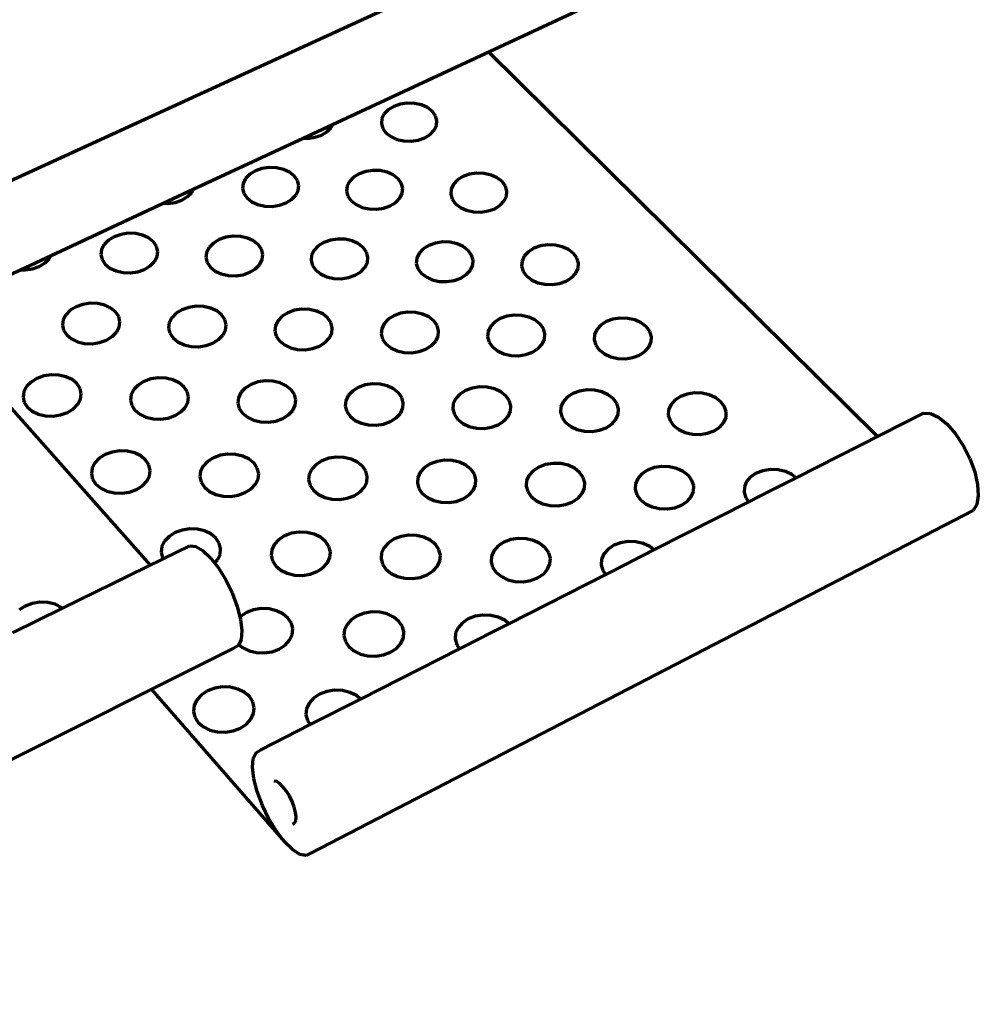
# Model space of a CAD drawing. Units: inches. Extents: x 3284 to 8328, y 292 to 563.
# Drawn here: x 8260 to 8320, y 301 to 363 of the extents above; entities that cross this region are included whole.
import ezdxf

# ---------------------------------------------------------------- set-up
doc = ezdxf.new("R2010")
doc.units = ezdxf.units.IN
doc.header["$MEASUREMENT"] = 0
doc.layers.add('ProfileEdges', color=7, linetype='Continuous')

msp = doc.modelspace()

# ---------------------------------------------------------------- linework, layer by layer
at = {"layer": 'ProfileEdges', "lineweight": 70}
for p, q in [((8257.272, 351.757), (8296.256, 369.646)), ((8279.528, 356.254), (8298.29, 364.987)), ((8313.594, 336.747), (8289.272, 360.79)), ((8283.005, 357.17), (8282.752, 356.909)), ((8283.346, 357.377), (8283.005, 357.17)), ((8283.753, 357.518), (8283.346, 357.377)), ((8284.197, 357.583), (8283.753, 357.518)), ((8284.649, 357.568), (8284.197, 357.583)), ((8285.079, 357.473), (8284.649, 357.568)), ((8285.457, 357.304), (8285.079, 357.473)), ((8285.757, 357.074), (8285.457, 357.304)), ((8285.96, 356.798), (8285.757, 357.074)), ((8282.606, 356.614), (8282.575, 356.303)), ((8282.752, 356.909), (8282.606, 356.614)), ((8286.05, 356.494), (8285.96, 356.798)), ((8286.022, 356.184), (8286.05, 356.494)), ((8277.679, 355.393), (8279.528, 356.254)), ((8279.176, 355.8), (8279.432, 356.062)), ((8279.432, 356.062), (8279.528, 356.254)), ((8282.575, 356.303), (8282.663, 355.999)), ((8282.663, 355.999), (8282.864, 355.721)), ((8285.626, 355.625), (8285.878, 355.887)), ((8285.878, 355.887), (8286.022, 356.184)), ((8270.82, 352.2), (8277.679, 355.393)), ((8277.679, 355.393), (8277.974, 355.383)), ((8277.974, 355.383), (8278.421, 355.448)), ((8278.421, 355.448), (8278.832, 355.591)), ((8278.832, 355.591), (8279.176, 355.8)), ((8282.864, 355.721), (8283.164, 355.489)), ((8283.164, 355.489), (8283.543, 355.319)), ((8283.543, 355.319), (8283.975, 355.223)), ((8283.975, 355.223), (8284.43, 355.207)), ((8284.43, 355.207), (8284.877, 355.273)), ((8284.877, 355.273), (8285.285, 355.415)), ((8285.285, 355.415), (8285.626, 355.625)), ((8268.143, 328.701), (8246.136, 353.512)), ((8275.114, 353.49), (8274.7, 353.346)), ((8275.564, 353.556), (8275.114, 353.49)), ((8276.021, 353.54), (8275.564, 353.556)), ((8276.453, 353.443), (8276.021, 353.54)), ((8276.83, 353.272), (8276.453, 353.443)), ((8282.049, 353.379), (8281.599, 353.313)), ((8282.506, 353.363), (8282.049, 353.379)), ((8274.09, 352.869), (8273.936, 352.567)), ((8274.351, 353.134), (8274.09, 352.869)), ((8274.7, 353.346), (8274.351, 353.134)), ((8277.129, 353.037), (8276.83, 353.272)), ((8277.327, 352.755), (8277.129, 353.037)), ((8280.842, 352.957), (8280.585, 352.691)), ((8281.187, 353.169), (8280.842, 352.957)), ((8281.599, 353.313), (8281.187, 353.169)), ((8282.939, 353.266), (8282.506, 353.363)), ((8283.32, 353.094), (8282.939, 353.266)), ((8283.622, 352.859), (8283.32, 353.094)), ((8283.825, 352.577), (8283.622, 352.859)), ((8287.338, 352.779), (8287.085, 352.513)), ((8287.68, 352.991), (8287.338, 352.779)), ((8288.09, 353.135), (8287.68, 352.991)), ((8288.539, 353.202), (8288.09, 353.135)), ((8288.996, 353.186), (8288.539, 353.202)), ((8289.431, 353.089), (8288.996, 353.186)), ((8289.815, 352.917), (8289.431, 353.089)), ((8290.121, 352.682), (8289.815, 352.917)), ((8268.933, 351.322), (8270.82, 352.2)), ((8270.718, 352.004), (8270.82, 352.2)), ((8273.936, 352.567), (8273.898, 352.25)), ((8273.898, 352.25), (8273.981, 351.939)), ((8277.412, 352.445), (8277.327, 352.755)), ((8277.377, 352.128), (8277.412, 352.445)), ((8280.435, 352.389), (8280.403, 352.072)), ((8280.585, 352.691), (8280.435, 352.389)), ((8283.915, 352.267), (8283.825, 352.577)), ((8283.885, 351.95), (8283.915, 352.267)), ((8286.94, 352.211), (8286.913, 351.893)), ((8287.085, 352.513), (8286.94, 352.211)), ((8290.329, 352.399), (8290.121, 352.682)), ((8290.424, 352.089), (8290.329, 352.399)), ((8270.101, 351.523), (8270.454, 351.737)), ((8270.454, 351.737), (8270.718, 352.004)), ((8273.981, 351.939), (8274.177, 351.656)), ((8274.177, 351.656), (8274.475, 351.42)), ((8276.616, 351.344), (8276.965, 351.558)), ((8276.965, 351.558), (8277.225, 351.826)), ((8277.225, 351.826), (8277.377, 352.128)), ((8280.403, 352.072), (8280.49, 351.761)), ((8280.49, 351.761), (8280.692, 351.477)), ((8283.482, 351.379), (8283.738, 351.647)), ((8283.738, 351.647), (8283.885, 351.95)), ((8286.913, 351.893), (8287.005, 351.582)), ((8287.005, 351.582), (8287.212, 351.298)), ((8290.256, 351.468), (8290.399, 351.771)), ((8290.399, 351.771), (8290.424, 352.089)), ((8261.934, 348.063), (8268.933, 351.322)), ((8268.933, 351.322), (8269.23, 351.311)), ((8269.23, 351.311), (8269.684, 351.378)), ((8269.684, 351.378), (8270.101, 351.523)), ((8274.475, 351.42), (8274.854, 351.246)), ((8274.854, 351.246), (8275.288, 351.148)), ((8275.288, 351.148), (8275.748, 351.132)), ((8275.748, 351.132), (8276.2, 351.199)), ((8276.2, 351.199), (8276.616, 351.344)), ((8280.692, 351.477), (8280.994, 351.241)), ((8280.994, 351.241), (8281.375, 351.067)), ((8281.375, 351.067), (8281.811, 350.969)), ((8281.811, 350.969), (8282.271, 350.953)), ((8282.271, 350.953), (8282.723, 351.02)), ((8282.723, 351.02), (8283.136, 351.165)), ((8283.136, 351.165), (8283.482, 351.379)), ((8287.212, 351.298), (8287.517, 351.061)), ((8287.517, 351.061), (8287.902, 350.888)), ((8289.251, 350.841), (8289.662, 350.986)), ((8289.662, 350.986), (8290.005, 351.2)), ((8290.005, 351.2), (8290.256, 351.468)), ((8287.902, 350.888), (8288.34, 350.79)), ((8288.34, 350.79), (8288.8, 350.774)), ((8288.8, 350.774), (8289.251, 350.841)), ((8265.879, 349.233), (8265.521, 349.017)), ((8266.3, 349.38), (8265.879, 349.233)), ((8266.756, 349.447), (8266.3, 349.38)), ((8267.217, 349.431), (8266.756, 349.447)), ((8267.651, 349.332), (8267.217, 349.431)), ((8268.029, 349.157), (8267.651, 349.332)), ((8268.325, 348.918), (8268.029, 349.157)), ((8272.847, 349.199), (8272.428, 349.052)), ((8273.302, 349.267), (8272.847, 349.199)), ((8273.764, 349.25), (8273.302, 349.267)), ((8274.2, 349.151), (8273.764, 349.25)), ((8274.58, 348.976), (8274.2, 349.151)), ((8279.854, 349.086), (8279.4, 349.018)), ((8280.316, 349.069), (8279.854, 349.086)), ((8280.754, 348.97), (8280.316, 349.069)), ((8265.252, 348.746), (8265.09, 348.438)), ((8265.521, 349.017), (8265.252, 348.746)), ((8268.52, 348.63), (8268.325, 348.918)), ((8268.598, 348.314), (8268.52, 348.63)), ((8271.809, 348.564), (8271.651, 348.256)), ((8272.074, 348.836), (8271.809, 348.564)), ((8272.428, 349.052), (8272.074, 348.836)), ((8274.881, 348.736), (8274.58, 348.976)), ((8275.08, 348.449), (8274.881, 348.736)), ((8278.632, 348.654), (8278.372, 348.383)), ((8278.983, 348.871), (8278.632, 348.654)), ((8279.4, 349.018), (8278.983, 348.871)), ((8281.138, 348.795), (8280.754, 348.97)), ((8281.442, 348.555), (8281.138, 348.795)), ((8281.646, 348.267), (8281.442, 348.555)), ((8285.197, 348.473), (8284.94, 348.201)), ((8285.544, 348.69), (8285.197, 348.473)), ((8285.959, 348.837), (8285.544, 348.69)), ((8286.412, 348.905), (8285.959, 348.837)), ((8286.874, 348.888), (8286.412, 348.905)), ((8287.314, 348.789), (8286.874, 348.888)), ((8287.701, 348.614), (8287.314, 348.789)), ((8288.009, 348.374), (8287.701, 348.614)), ((8292.111, 348.508), (8291.767, 348.291)), ((8292.523, 348.656), (8292.111, 348.508)), ((8292.976, 348.723), (8292.523, 348.656)), ((8293.439, 348.707), (8292.976, 348.723)), ((8293.88, 348.608), (8293.439, 348.707)), ((8294.27, 348.432), (8293.88, 348.608)), ((8260.008, 347.167), (8261.934, 348.063)), ((8261.554, 347.591), (8261.827, 347.864)), ((8261.827, 347.864), (8261.934, 348.063)), ((8265.09, 348.438), (8265.045, 348.115)), ((8265.045, 348.115), (8265.121, 347.798)), ((8268.396, 347.681), (8268.556, 347.99)), ((8268.556, 347.99), (8268.598, 348.314)), ((8271.651, 348.256), (8271.611, 347.933)), ((8271.611, 347.933), (8271.693, 347.615)), ((8275.164, 348.132), (8275.08, 348.449)), ((8275.127, 347.808), (8275.164, 348.132)), ((8278.219, 348.075), (8278.184, 347.751)), ((8278.372, 348.383), (8278.219, 348.075)), ((8281.735, 347.95), (8281.646, 348.267)), ((8281.703, 347.626), (8281.735, 347.95)), ((8284.792, 347.893), (8284.763, 347.568)), ((8284.94, 348.201), (8284.792, 347.893)), ((8288.217, 348.085), (8288.009, 348.374)), ((8288.312, 347.768), (8288.217, 348.085)), ((8291.514, 348.019), (8291.371, 347.711)), ((8291.767, 348.291), (8291.514, 348.019)), ((8294.582, 348.192), (8294.27, 348.432)), ((8294.795, 347.903), (8294.582, 348.192)), ((8294.894, 347.586), (8294.795, 347.903)), ((8260.308, 347.156), (8260.768, 347.225)), ((8260.768, 347.225), (8261.193, 347.373)), ((8261.193, 347.373), (8261.554, 347.591)), ((8265.121, 347.798), (8265.314, 347.508)), ((8265.314, 347.508), (8265.609, 347.267)), ((8265.609, 347.267), (8265.988, 347.09)), ((8267.77, 347.19), (8268.128, 347.409)), ((8268.128, 347.409), (8268.396, 347.681)), ((8271.693, 347.615), (8271.89, 347.326)), ((8271.89, 347.326), (8272.19, 347.084)), ((8274.353, 347.008), (8274.707, 347.226)), ((8274.707, 347.226), (8274.971, 347.499)), ((8274.971, 347.499), (8275.127, 347.808)), ((8278.184, 347.751), (8278.271, 347.433)), ((8278.271, 347.433), (8278.473, 347.143)), ((8281.292, 347.043), (8281.552, 347.317)), ((8281.552, 347.317), (8281.703, 347.626)), ((8284.763, 347.568), (8284.854, 347.251)), ((8284.854, 347.251), (8285.061, 346.961)), ((8288.139, 347.134), (8288.285, 347.444)), ((8288.285, 347.444), (8288.312, 347.768)), ((8291.371, 347.711), (8291.347, 347.386)), ((8291.347, 347.386), (8291.444, 347.068)), ((8294.732, 346.951), (8294.873, 347.261)), ((8294.873, 347.261), (8294.894, 347.586)), ((8259.369, 346.87), (8260.008, 347.167)), ((8260.008, 347.167), (8260.308, 347.156)), ((8265.988, 347.09), (8266.425, 346.99)), ((8266.425, 346.99), (8266.888, 346.974)), ((8266.888, 346.974), (8267.347, 347.042)), ((8267.347, 347.042), (8267.77, 347.19)), ((8272.19, 347.084), (8272.572, 346.908)), ((8272.572, 346.908), (8273.01, 346.807)), ((8273.01, 346.807), (8273.474, 346.791)), ((8273.474, 346.791), (8273.932, 346.859)), ((8273.932, 346.859), (8274.353, 347.008)), ((8278.473, 347.143), (8278.777, 346.902)), ((8278.777, 346.902), (8279.162, 346.725)), ((8279.162, 346.725), (8279.601, 346.624)), ((8279.601, 346.624), (8280.066, 346.608)), ((8280.066, 346.608), (8280.523, 346.676)), ((8280.523, 346.676), (8280.941, 346.825)), ((8280.941, 346.825), (8281.292, 347.043)), ((8285.061, 346.961), (8285.369, 346.719)), ((8285.369, 346.719), (8285.757, 346.541)), ((8287.12, 346.493), (8287.536, 346.642)), ((8287.536, 346.642), (8287.884, 346.861)), ((8287.884, 346.861), (8288.139, 347.134)), ((8291.444, 347.068), (8291.655, 346.778)), ((8291.655, 346.778), (8291.967, 346.536)), ((8294.136, 346.459), (8294.481, 346.678)), ((8294.481, 346.678), (8294.732, 346.951)), ((8285.757, 346.541), (8286.198, 346.441)), ((8286.198, 346.441), (8286.663, 346.425)), ((8286.663, 346.425), (8287.12, 346.493)), ((8291.967, 346.536), (8292.358, 346.358)), ((8292.358, 346.358), (8292.801, 346.258)), ((8292.801, 346.258), (8293.267, 346.241)), ((8293.267, 346.241), (8293.722, 346.31)), ((8293.722, 346.31), (8294.136, 346.459)), ((8263.489, 344.851), (8263.127, 344.63)), ((8263.915, 345.001), (8263.489, 344.851)), ((8264.377, 345.07), (8263.915, 345.001)), ((8264.843, 345.053), (8264.377, 345.07)), ((8265.281, 344.952), (8264.843, 345.053)), ((8265.662, 344.773), (8265.281, 344.952)), ((8265.96, 344.529), (8265.662, 344.773)), ((8270.532, 344.816), (8270.107, 344.666)), ((8270.992, 344.885), (8270.532, 344.816)), ((8271.458, 344.869), (8270.992, 344.885)), ((8271.898, 344.767), (8271.458, 344.869)), ((8272.282, 344.588), (8271.898, 344.767)), ((8262.853, 344.353), (8262.687, 344.039)), ((8263.127, 344.63), (8262.853, 344.353)), ((8266.155, 344.235), (8265.96, 344.529)), ((8266.232, 343.912), (8266.155, 344.235)), ((8269.479, 344.168), (8269.318, 343.853)), ((8269.748, 344.445), (8269.479, 344.168)), ((8270.107, 344.666), (8269.748, 344.445)), ((8272.584, 344.344), (8272.282, 344.588)), ((8272.784, 344.05), (8272.584, 344.344)), ((8276.376, 344.26), (8276.111, 343.983)), ((8276.732, 344.481), (8276.376, 344.26)), ((8277.154, 344.631), (8276.732, 344.481)), ((8277.613, 344.701), (8277.154, 344.631)), ((8278.08, 344.684), (8277.613, 344.701)), ((8278.522, 344.583), (8278.08, 344.684)), ((8278.909, 344.403), (8278.522, 344.583)), ((8279.215, 344.159), (8278.909, 344.403)), ((8279.419, 343.864), (8279.215, 344.159)), ((8283.362, 344.296), (8283.009, 344.075)), ((8283.782, 344.446), (8283.362, 344.296)), ((8284.24, 344.516), (8283.782, 344.446)), ((8284.707, 344.499), (8284.24, 344.516)), ((8285.151, 344.398), (8284.707, 344.499)), ((8285.541, 344.218), (8285.151, 344.398)), ((8285.851, 343.973), (8285.541, 344.218)), ((8290.415, 344.261), (8289.998, 344.111)), ((8290.873, 344.33), (8290.415, 344.261)), ((8291.341, 344.314), (8290.873, 344.33)), ((8291.786, 344.212), (8291.341, 344.314)), ((8292.179, 344.033), (8291.786, 344.212)), ((8297.512, 344.145), (8297.055, 344.076)), ((8297.98, 344.129), (8297.512, 344.145)), ((8262.687, 344.039), (8262.639, 343.709)), ((8262.639, 343.709), (8262.715, 343.385)), ((8266.024, 343.266), (8266.188, 343.581)), ((8266.188, 343.581), (8266.232, 343.912)), ((8269.318, 343.853), (8269.276, 343.523)), ((8272.867, 343.726), (8272.784, 344.05)), ((8272.828, 343.395), (8272.867, 343.726)), ((8275.954, 343.668), (8275.918, 343.337)), ((8276.111, 343.983), (8275.954, 343.668)), ((8279.508, 343.541), (8279.419, 343.864)), ((8279.474, 343.209), (8279.508, 343.541)), ((8282.749, 343.797), (8282.597, 343.482)), ((8283.009, 344.075), (8282.749, 343.797)), ((8286.06, 343.679), (8285.851, 343.973)), ((8286.154, 343.355), (8286.06, 343.679)), ((8289.392, 343.611), (8289.246, 343.296)), ((8289.649, 343.889), (8289.392, 343.611)), ((8289.998, 344.111), (8289.649, 343.889)), ((8292.494, 343.788), (8292.179, 344.033)), ((8292.708, 343.493), (8292.494, 343.788)), ((8296.294, 343.703), (8296.042, 343.425)), ((8296.64, 343.925), (8296.294, 343.703)), ((8297.055, 344.076), (8296.64, 343.925)), ((8298.427, 344.027), (8297.98, 344.129)), ((8298.824, 343.847), (8298.427, 344.027)), ((8299.142, 343.602), (8298.824, 343.847)), ((8299.361, 343.307), (8299.142, 343.602)), ((8262.715, 343.385), (8262.908, 343.089)), ((8262.908, 343.089), (8263.205, 342.843)), ((8265.388, 342.764), (8265.751, 342.987)), ((8265.751, 342.987), (8266.024, 343.266)), ((8269.276, 343.523), (8269.356, 343.198)), ((8269.356, 343.198), (8269.554, 342.903)), ((8272.4, 342.801), (8272.669, 343.08)), ((8272.669, 343.08), (8272.828, 343.395)), ((8275.918, 343.337), (8276.003, 343.012)), ((8276.003, 343.012), (8276.206, 342.716)), ((8279.32, 342.893), (8279.474, 343.209)), ((8282.597, 343.482), (8282.566, 343.151)), ((8282.566, 343.151), (8282.657, 342.826)), ((8285.976, 342.707), (8286.125, 343.023)), ((8286.125, 343.023), (8286.154, 343.355)), ((8289.246, 343.296), (8289.22, 342.964)), ((8289.22, 342.964), (8289.316, 342.639)), ((8292.806, 343.168), (8292.708, 343.493)), ((8292.783, 342.837), (8292.806, 343.168)), ((8295.901, 343.11), (8295.88, 342.778)), ((8296.042, 343.425), (8295.901, 343.11)), ((8299.465, 342.982), (8299.361, 343.307)), ((8299.447, 342.65), (8299.465, 342.982)), ((8263.205, 342.843), (8263.587, 342.662)), ((8263.587, 342.662), (8264.028, 342.56)), ((8264.028, 342.56), (8264.496, 342.543)), ((8264.496, 342.543), (8264.96, 342.613)), ((8264.96, 342.613), (8265.388, 342.764)), ((8269.554, 342.903), (8269.855, 342.656)), ((8269.855, 342.656), (8270.241, 342.475)), ((8270.241, 342.475), (8270.683, 342.373)), ((8270.683, 342.373), (8271.152, 342.356)), ((8271.152, 342.356), (8271.615, 342.426)), ((8271.615, 342.426), (8272.041, 342.578)), ((8272.041, 342.578), (8272.4, 342.801)), ((8276.206, 342.716), (8276.512, 342.469)), ((8276.512, 342.469), (8276.9, 342.288)), ((8278.276, 342.239), (8278.7, 342.391)), ((8278.7, 342.391), (8279.056, 342.614)), ((8279.056, 342.614), (8279.32, 342.893)), ((8282.657, 342.826), (8282.864, 342.53)), ((8282.864, 342.53), (8283.174, 342.282)), ((8285.364, 342.204), (8285.717, 342.427)), ((8285.717, 342.427), (8285.976, 342.707)), ((8289.316, 342.639), (8289.528, 342.343)), ((8289.528, 342.343), (8289.842, 342.095)), ((8292.384, 342.24), (8292.639, 342.52)), ((8292.639, 342.52), (8292.783, 342.837)), ((8295.88, 342.778), (8295.981, 342.452)), ((8295.981, 342.452), (8296.198, 342.156)), ((8299.057, 342.053), (8299.308, 342.333)), ((8299.308, 342.333), (8299.447, 342.65)), ((8276.9, 342.288), (8277.344, 342.186)), ((8277.344, 342.186), (8277.813, 342.169)), ((8277.813, 342.169), (8278.276, 342.239)), ((8283.174, 342.282), (8283.565, 342.101)), ((8283.565, 342.101), (8284.011, 341.999)), ((8284.011, 341.999), (8284.481, 341.982)), ((8284.481, 341.982), (8284.943, 342.052)), ((8284.943, 342.052), (8285.364, 342.204)), ((8289.842, 342.095), (8290.237, 341.914)), ((8290.237, 341.914), (8290.684, 341.811)), ((8290.684, 341.811), (8291.155, 341.795)), ((8291.155, 341.795), (8291.615, 341.865)), ((8291.615, 341.865), (8292.035, 342.017)), ((8292.035, 342.017), (8292.384, 342.24)), ((8296.198, 342.156), (8296.517, 341.908)), ((8296.517, 341.908), (8296.914, 341.727)), ((8296.914, 341.727), (8297.364, 341.624)), ((8298.294, 341.677), (8298.711, 341.829)), ((8298.711, 341.829), (8299.057, 342.053)), ((8297.364, 341.624), (8297.834, 341.607)), ((8297.834, 341.607), (8298.294, 341.677)), ((8261.479, 340.527), (8261.047, 340.374)), ((8261.946, 340.598), (8261.479, 340.527)), ((8262.417, 340.581), (8261.946, 340.598)), ((8262.859, 340.478), (8262.417, 340.581)), ((8263.243, 340.295), (8262.859, 340.478)), ((8260.401, 339.866), (8260.232, 339.544)), ((8260.68, 340.148), (8260.401, 339.866)), ((8261.047, 340.374), (8260.68, 340.148)), ((8263.543, 340.045), (8263.243, 340.295)), ((8263.738, 339.745), (8263.543, 340.045)), ((8267.372, 339.959), (8267.098, 339.676)), ((8267.736, 340.185), (8267.372, 339.959)), ((8268.166, 340.339), (8267.736, 340.185)), ((8268.632, 340.409), (8268.166, 340.339)), ((8269.103, 340.392), (8268.632, 340.409)), ((8269.547, 340.289), (8269.103, 340.392)), ((8269.934, 340.106), (8269.547, 340.289)), ((8270.238, 339.856), (8269.934, 340.106)), ((8270.438, 339.556), (8270.238, 339.856)), ((8274.431, 339.996), (8274.07, 339.77)), ((8274.859, 340.15), (8274.431, 339.996)), ((8275.324, 340.22), (8274.859, 340.15)), ((8275.795, 340.203), (8275.324, 340.22)), ((8276.241, 340.1), (8275.795, 340.203)), ((8276.632, 339.917), (8276.241, 340.1)), ((8276.94, 339.667), (8276.632, 339.917)), ((8281.557, 339.961), (8281.132, 339.807)), ((8282.022, 340.031), (8281.557, 339.961)), ((8282.494, 340.014), (8282.022, 340.031)), ((8282.941, 339.911), (8282.494, 340.014)), ((8283.335, 339.728), (8282.941, 339.911)), ((8288.725, 339.842), (8288.262, 339.772)), ((8289.198, 339.825), (8288.725, 339.842)), ((8260.232, 339.544), (8260.182, 339.207)), ((8263.815, 339.415), (8263.738, 339.745)), ((8263.768, 339.077), (8263.815, 339.415)), ((8266.933, 339.355), (8266.889, 339.017)), ((8267.098, 339.676), (8266.933, 339.355)), ((8270.521, 339.225), (8270.438, 339.556)), ((8270.479, 338.887), (8270.521, 339.225)), ((8273.801, 339.487), (8273.641, 339.165)), ((8274.07, 339.77), (8273.801, 339.487)), ((8277.145, 339.366), (8276.94, 339.667)), ((8277.232, 339.035), (8277.145, 339.366)), ((8280.51, 339.297), (8280.355, 338.975)), ((8280.775, 339.581), (8280.51, 339.297)), ((8281.132, 339.807), (8280.775, 339.581)), ((8283.647, 339.477), (8283.335, 339.728)), ((8283.857, 339.176), (8283.647, 339.477)), ((8287.485, 339.391), (8287.225, 339.107)), ((8287.839, 339.618), (8287.485, 339.391)), ((8288.262, 339.772), (8287.839, 339.618)), ((8289.648, 339.722), (8289.198, 339.825)), ((8290.044, 339.538), (8289.648, 339.722)), ((8290.36, 339.288), (8290.044, 339.538)), ((8290.575, 338.986), (8290.36, 339.288)), ((8294.552, 339.428), (8294.202, 339.202)), ((8294.973, 339.582), (8294.552, 339.428)), ((8295.435, 339.653), (8294.973, 339.582)), ((8295.908, 339.636), (8295.435, 339.653)), ((8296.36, 339.532), (8295.908, 339.636)), ((8296.759, 339.349), (8296.36, 339.532)), ((8297.08, 339.098), (8296.759, 339.349)), ((8301.271, 339.239), (8300.924, 339.012)), ((8301.69, 339.393), (8301.271, 339.239)), ((8302.151, 339.464), (8301.69, 339.393)), ((8302.625, 339.447), (8302.151, 339.464)), ((8303.078, 339.343), (8302.625, 339.447)), ((8303.481, 339.159), (8303.078, 339.343)), ((8260.182, 339.207), (8260.256, 338.876)), ((8260.256, 338.876), (8260.449, 338.574)), ((8263.323, 338.47), (8263.601, 338.755)), ((8263.601, 338.755), (8263.768, 339.077)), ((8266.889, 339.017), (8266.968, 338.686)), ((8266.968, 338.686), (8267.167, 338.384)), ((8270.316, 338.564), (8270.479, 338.887)), ((8273.641, 339.165), (8273.602, 338.827)), ((8273.602, 338.827), (8273.687, 338.495)), ((8277.038, 338.374), (8277.196, 338.697)), ((8277.196, 338.697), (8277.232, 339.035)), ((8280.355, 338.975), (8280.321, 338.637)), ((8280.321, 338.637), (8280.412, 338.305)), ((8283.95, 338.845), (8283.857, 339.176)), ((8283.919, 338.506), (8283.95, 338.845)), ((8287.075, 338.785), (8287.047, 338.446)), ((8287.225, 339.107), (8287.075, 338.785)), ((8290.673, 338.655), (8290.575, 338.986)), ((8290.648, 338.316), (8290.673, 338.655)), ((8293.946, 338.917), (8293.801, 338.595)), ((8294.202, 339.202), (8293.946, 338.917)), ((8297.299, 338.796), (8297.08, 339.098)), ((8297.403, 338.465), (8297.299, 338.796)), ((8300.673, 338.727), (8300.533, 338.404)), ((8300.924, 339.012), (8300.673, 338.727)), ((8303.805, 338.908), (8303.481, 339.159)), ((8304.03, 338.606), (8303.805, 338.908)), ((8304.139, 338.274), (8304.03, 338.606)), ((8260.449, 338.574), (8260.749, 338.322)), ((8260.749, 338.322), (8261.134, 338.138)), ((8261.134, 338.138), (8261.578, 338.033)), ((8261.578, 338.033), (8262.052, 338.016)), ((8262.052, 338.016), (8262.521, 338.087)), ((8262.521, 338.087), (8262.955, 338.242)), ((8262.955, 338.242), (8263.323, 338.47)), ((8267.167, 338.384), (8267.47, 338.131)), ((8267.47, 338.131), (8267.858, 337.947)), ((8269.247, 337.896), (8269.679, 338.051)), ((8269.679, 338.051), (8270.044, 338.279)), ((8270.044, 338.279), (8270.316, 338.564)), ((8273.687, 338.495), (8273.89, 338.193)), ((8273.89, 338.193), (8274.198, 337.941)), ((8276.409, 337.86), (8276.77, 338.089)), ((8276.77, 338.089), (8277.038, 338.374)), ((8280.412, 338.305), (8280.62, 338.002)), ((8280.62, 338.002), (8280.931, 337.75)), ((8283.503, 337.898), (8283.767, 338.183)), ((8283.767, 338.183), (8283.919, 338.506)), ((8287.047, 338.446), (8287.142, 338.114)), ((8287.142, 338.114), (8287.355, 337.811)), ((8290.241, 337.707), (8290.501, 337.992)), ((8290.501, 337.992), (8290.648, 338.316)), ((8293.801, 338.595), (8293.778, 338.256)), ((8293.778, 338.256), (8293.879, 337.923)), ((8297.241, 337.801), (8297.383, 338.125)), ((8297.383, 338.125), (8297.403, 338.465)), ((8300.533, 338.404), (8300.516, 338.065)), ((8300.516, 338.065), (8300.622, 337.732)), ((8304.124, 337.934), (8304.139, 338.274)), ((8308.505, 334.161), (8316.466, 338.206)), ((8316.466, 338.206), (8316.905, 338.18)), ((8316.905, 338.18), (8317.409, 337.942)), ((8267.858, 337.947), (8268.305, 337.842)), ((8268.305, 337.842), (8268.779, 337.825)), ((8268.779, 337.825), (8269.247, 337.896)), ((8274.198, 337.941), (8274.589, 337.756)), ((8274.589, 337.756), (8275.037, 337.651)), ((8275.037, 337.651), (8275.512, 337.634)), ((8275.512, 337.634), (8275.98, 337.705)), ((8275.98, 337.705), (8276.409, 337.86)), ((8280.931, 337.75), (8281.326, 337.565)), ((8281.326, 337.565), (8281.776, 337.46)), ((8281.776, 337.46), (8282.251, 337.442)), ((8282.251, 337.442), (8282.718, 337.514)), ((8282.718, 337.514), (8283.145, 337.669)), ((8283.145, 337.669), (8283.503, 337.898)), ((8287.355, 337.811), (8287.671, 337.558)), ((8287.671, 337.558), (8288.069, 337.373)), ((8288.069, 337.373), (8288.521, 337.268)), ((8289.462, 337.323), (8289.887, 337.478)), ((8289.887, 337.478), (8290.241, 337.707)), ((8293.879, 337.923), (8294.097, 337.62)), ((8294.097, 337.62), (8294.417, 337.367)), ((8296.635, 337.287), (8296.986, 337.515)), ((8296.986, 337.515), (8297.241, 337.801)), ((8300.622, 337.732), (8300.845, 337.429)), ((8300.845, 337.429), (8301.169, 337.176)), ((8303.737, 337.324), (8303.987, 337.61)), ((8303.987, 337.61), (8304.124, 337.934)), ((8317.409, 337.942), (8317.943, 337.507)), ((8317.943, 337.507), (8318.472, 336.903)), ((8288.521, 337.268), (8288.996, 337.251)), ((8288.996, 337.251), (8289.462, 337.323)), ((8294.417, 337.367), (8294.818, 337.182)), ((8294.818, 337.182), (8295.272, 337.077)), ((8295.272, 337.077), (8295.748, 337.059)), ((8295.748, 337.059), (8296.213, 337.131)), ((8296.213, 337.131), (8296.635, 337.287)), ((8301.169, 337.176), (8301.573, 336.99)), ((8301.573, 336.99), (8302.029, 336.885)), ((8302.029, 336.885), (8302.506, 336.868)), ((8302.506, 336.868), (8302.97, 336.939)), ((8302.97, 336.939), (8303.39, 337.095)), ((8303.39, 337.095), (8303.737, 337.324)), ((8318.472, 336.903), (8318.959, 336.173)), ((8318.959, 336.173), (8319.369, 335.366)), ((8265.313, 335.606), (8264.944, 335.376)), ((8265.749, 335.763), (8265.313, 335.606)), ((8266.22, 335.835), (8265.749, 335.763)), ((8266.696, 335.818), (8266.22, 335.835)), ((8267.145, 335.712), (8266.696, 335.818)), ((8267.535, 335.525), (8267.145, 335.712)), ((8267.841, 335.27), (8267.535, 335.525)), ((8272.514, 335.57), (8272.08, 335.413)), ((8272.984, 335.642), (8272.514, 335.57)), ((8273.461, 335.625), (8272.984, 335.642)), ((8273.911, 335.519), (8273.461, 335.625)), ((8264.665, 335.086), (8264.497, 334.758)), ((8264.944, 335.376), (8264.665, 335.086)), ((8268.041, 334.963), (8267.841, 335.27)), ((8268.123, 334.625), (8268.041, 334.963)), ((8271.714, 335.182), (8271.44, 334.893)), ((8272.08, 335.413), (8271.714, 335.182)), ((8274.305, 335.332), (8273.911, 335.519)), ((8274.615, 335.076), (8274.305, 335.332)), ((8274.82, 334.769), (8274.615, 335.076)), ((8278.491, 334.989), (8278.222, 334.699)), ((8278.854, 335.22), (8278.491, 334.989)), ((8279.284, 335.377), (8278.854, 335.22)), ((8279.754, 335.449), (8279.284, 335.377)), ((8280.231, 335.432), (8279.754, 335.449)), ((8280.683, 335.326), (8280.231, 335.432)), ((8281.08, 335.139), (8280.683, 335.326)), ((8281.394, 334.883), (8281.08, 335.139)), ((8285.633, 335.027), (8285.274, 334.795)), ((8286.062, 335.184), (8285.633, 335.027)), ((8286.53, 335.256), (8286.062, 335.184)), ((8287.008, 335.239), (8286.53, 335.256)), ((8287.462, 335.133), (8287.008, 335.239)), ((8287.862, 334.945), (8287.462, 335.133)), ((8288.18, 334.689), (8287.862, 334.945)), ((8292.845, 334.99), (8292.419, 334.833)), ((8293.313, 335.062), (8292.845, 334.99)), ((8293.791, 335.045), (8293.313, 335.062)), ((8294.247, 334.939), (8293.791, 335.045)), ((8294.65, 334.751), (8294.247, 334.939)), ((8319.369, 335.366), (8319.675, 334.538)), ((8264.497, 334.758), (8264.45, 334.412)), ((8264.45, 334.412), (8264.528, 334.074)), ((8268.079, 334.279), (8268.123, 334.625)), ((8271.277, 334.564), (8271.236, 334.218)), ((8271.44, 334.893), (8271.277, 334.564)), ((8274.907, 334.431), (8274.82, 334.769)), ((8274.868, 334.085), (8274.907, 334.431)), ((8278.063, 334.37), (8278.028, 334.024)), ((8278.222, 334.699), (8278.063, 334.37)), ((8281.605, 334.575), (8281.394, 334.883)), ((8281.697, 334.237), (8281.605, 334.575)), ((8285.009, 334.505), (8284.856, 334.175)), ((8285.274, 334.795), (8285.009, 334.505)), ((8288.396, 334.381), (8288.18, 334.689)), ((8288.493, 334.042), (8288.396, 334.381)), ((8291.803, 334.311), (8291.655, 333.981)), ((8292.063, 334.601), (8291.803, 334.311)), ((8292.419, 334.833), (8292.063, 334.601)), ((8294.973, 334.495), (8294.65, 334.751)), ((8295.193, 334.187), (8294.973, 334.495)), ((8298.859, 334.407), (8298.603, 334.116)), ((8299.211, 334.639), (8298.859, 334.407)), ((8299.634, 334.796), (8299.211, 334.639)), ((8300.101, 334.869), (8299.634, 334.796)), ((8300.58, 334.851), (8300.101, 334.869)), ((8301.038, 334.745), (8300.58, 334.851)), ((8301.444, 334.558), (8301.038, 334.745)), ((8301.771, 334.301), (8301.444, 334.558)), ((8301.996, 333.992), (8301.771, 334.301)), ((8306.009, 334.445), (8305.66, 334.213)), ((8306.43, 334.603), (8306.009, 334.445)), ((8306.896, 334.675), (8306.43, 334.603)), ((8307.375, 334.658), (8306.896, 334.675)), ((8307.835, 334.551), (8307.375, 334.658)), ((8308.244, 334.363), (8307.835, 334.551)), ((8308.505, 334.161), (8308.244, 334.363)), ((8319.675, 334.538), (8319.854, 333.748)), ((8264.528, 334.074), (8264.727, 333.765)), ((8264.727, 333.765), (8265.032, 333.507)), ((8267.635, 333.658), (8267.912, 333.95)), ((8267.912, 333.95), (8268.079, 334.279)), ((8271.236, 334.218), (8271.32, 333.879)), ((8271.32, 333.879), (8271.523, 333.57)), ((8274.434, 333.463), (8274.707, 333.755)), ((8274.707, 333.755), (8274.868, 334.085)), ((8278.028, 334.024), (8278.117, 333.684)), ((8278.117, 333.684), (8278.326, 333.375)), ((8281.508, 333.56), (8281.664, 333.891)), ((8281.664, 333.891), (8281.697, 334.237)), ((8284.856, 334.175), (8284.826, 333.829)), ((8284.826, 333.829), (8284.921, 333.49)), ((8288.315, 333.365), (8288.466, 333.696)), ((8288.466, 333.696), (8288.493, 334.042)), ((8291.655, 333.981), (8291.63, 333.634)), ((8295.296, 333.848), (8295.193, 334.187)), ((8295.274, 333.501), (8295.296, 333.848)), ((8298.46, 333.786), (8298.441, 333.439)), ((8298.603, 334.116), (8298.46, 333.786)), ((8302.105, 333.653), (8301.996, 333.992)), ((8305.409, 333.922), (8305.272, 333.592)), ((8305.66, 334.213), (8305.409, 333.922)), ((8307.139, 333.467), (8308.505, 334.161)), ((8319.854, 333.748), (8319.896, 333.049)), ((8265.032, 333.507), (8265.424, 333.318)), ((8265.424, 333.318), (8265.874, 333.212)), ((8265.874, 333.212), (8266.353, 333.194)), ((8266.353, 333.194), (8266.828, 333.267)), ((8266.828, 333.267), (8267.265, 333.425)), ((8267.265, 333.425), (8267.635, 333.658)), ((8271.523, 333.57), (8271.833, 333.312)), ((8271.833, 333.312), (8272.227, 333.123)), ((8272.227, 333.123), (8272.68, 333.016)), ((8273.16, 332.999), (8273.633, 333.072)), ((8273.633, 333.072), (8274.068, 333.23)), ((8274.068, 333.23), (8274.434, 333.463)), ((8278.326, 333.375), (8278.64, 333.117)), ((8278.64, 333.117), (8279.037, 332.928)), ((8280.877, 333.035), (8281.24, 333.268)), ((8281.24, 333.268), (8281.508, 333.56)), ((8284.921, 333.49), (8285.134, 333.18)), ((8285.134, 333.18), (8285.453, 332.922)), ((8287.692, 332.839), (8288.052, 333.073)), ((8288.052, 333.073), (8288.315, 333.365)), ((8291.63, 333.634), (8291.731, 333.294)), ((8291.731, 333.294), (8291.949, 332.985)), ((8294.87, 332.878), (8295.129, 333.17)), ((8295.129, 333.17), (8295.274, 333.501)), ((8298.441, 333.439), (8298.547, 333.099)), ((8298.547, 333.099), (8298.771, 332.789)), ((8301.949, 332.975), (8302.089, 333.306)), ((8302.089, 333.306), (8302.105, 333.653)), ((8305.272, 333.592), (8305.258, 333.244)), ((8305.258, 333.244), (8305.369, 332.904)), ((8305.549, 332.659), (8306.92, 333.356)), ((8306.92, 333.356), (8307.139, 333.467)), ((8272.68, 333.016), (8273.16, 332.999)), ((8279.037, 332.928), (8279.492, 332.821)), ((8279.492, 332.821), (8279.972, 332.803)), ((8279.972, 332.803), (8280.444, 332.876)), ((8280.444, 332.876), (8280.877, 333.035)), ((8285.453, 332.922), (8285.854, 332.732)), ((8285.854, 332.732), (8286.31, 332.625)), ((8286.31, 332.625), (8286.791, 332.607)), ((8286.791, 332.607), (8287.262, 332.681)), ((8287.262, 332.681), (8287.692, 332.839)), ((8291.949, 332.985), (8292.272, 332.726)), ((8292.272, 332.726), (8292.676, 332.536)), ((8292.676, 332.536), (8293.134, 332.429)), ((8293.615, 332.411), (8294.086, 332.485)), ((8294.086, 332.485), (8294.514, 332.644)), ((8294.514, 332.644), (8294.87, 332.878)), ((8298.771, 332.789), (8299.097, 332.53)), ((8299.097, 332.53), (8299.505, 332.34)), ((8299.621, 329.647), (8305.549, 332.659)), ((8300.916, 332.289), (8301.342, 332.448)), ((8301.342, 332.448), (8301.694, 332.682)), ((8301.694, 332.682), (8301.949, 332.975)), ((8305.369, 332.904), (8305.549, 332.659)), ((8319.796, 332.489), (8319.564, 332.108)), ((8319.896, 333.049), (8319.796, 332.489)), ((8278.173, 310.693), (8319.564, 332.108)), ((8293.134, 332.429), (8293.615, 332.411)), ((8299.505, 332.34), (8299.965, 332.233)), ((8299.965, 332.233), (8300.447, 332.215)), ((8300.447, 332.215), (8300.916, 332.289)), ((8269.678, 330.729), (8269.306, 330.493)), ((8270.116, 330.889), (8269.678, 330.729)), ((8270.593, 330.963), (8270.116, 330.889)), ((8271.075, 330.945), (8270.593, 330.963)), ((8271.529, 330.837), (8271.075, 330.945)), ((8271.926, 330.646), (8271.529, 330.837)), ((8272.238, 330.384), (8271.926, 330.646)), ((8276.961, 330.692), (8276.525, 330.531)), ((8277.437, 330.766), (8276.961, 330.692)), ((8277.919, 330.748), (8277.437, 330.766)), ((8278.375, 330.64), (8277.919, 330.748)), ((8278.775, 330.448), (8278.375, 330.64)), ((8269.028, 330.197), (8268.861, 329.86)), ((8269.306, 330.493), (8269.028, 330.197)), ((8272.444, 330.07), (8272.238, 330.384)), ((8272.53, 329.725), (8272.444, 330.07)), ((8275.883, 329.998), (8275.721, 329.662)), ((8276.157, 330.295), (8275.883, 329.998)), ((8276.525, 330.531), (8276.157, 330.295)), ((8279.092, 330.186), (8278.775, 330.448)), ((8279.303, 329.872), (8279.092, 330.186)), ((8283.014, 330.097), (8282.745, 329.8)), ((8283.378, 330.333), (8283.014, 330.097)), ((8283.812, 330.494), (8283.378, 330.333)), ((8284.287, 330.568), (8283.812, 330.494)), ((8284.769, 330.55), (8284.287, 330.568)), ((8285.228, 330.442), (8284.769, 330.55)), ((8285.631, 330.25), (8285.228, 330.442)), ((8285.952, 329.988), (8285.631, 330.25)), ((8286.168, 329.674), (8285.952, 329.988)), ((8290.238, 330.135), (8289.878, 329.899)), ((8290.67, 330.296), (8290.238, 330.135)), ((8291.143, 330.37), (8290.67, 330.296)), ((8291.626, 330.352), (8291.143, 330.37)), ((8292.087, 330.244), (8291.626, 330.352)), ((8292.493, 330.052), (8292.087, 330.244)), ((8292.818, 329.79), (8292.493, 330.052)), ((8297.533, 330.098), (8297.104, 329.937)), ((8298.006, 330.172), (8297.533, 330.098)), ((8298.49, 330.154), (8298.006, 330.172)), ((8298.952, 330.046), (8298.49, 330.154)), ((8299.362, 329.854), (8298.952, 330.046)), ((8268.861, 329.86), (8268.817, 329.507)), ((8268.817, 329.507), (8268.9, 329.161)), ((8268.943, 329.094), (8270.608, 329.911)), ((8270.608, 329.911), (8270.979, 329.871)), ((8270.979, 329.871), (8271.42, 329.615)), ((8271.42, 329.615), (8271.901, 329.159)), ((8272.324, 329.034), (8272.489, 329.371)), ((8272.489, 329.371), (8272.53, 329.725)), ((8275.721, 329.662), (8275.683, 329.308)), ((8279.394, 329.526), (8279.303, 329.872)), ((8279.359, 329.172), (8279.394, 329.526)), ((8282.588, 329.463), (8282.556, 329.109)), ((8282.745, 329.8), (8282.588, 329.463)), ((8286.265, 329.327), (8286.168, 329.674)), ((8289.613, 329.602), (8289.461, 329.265)), ((8289.878, 329.899), (8289.613, 329.602)), ((8293.04, 329.475), (8292.818, 329.79)), ((8293.142, 329.128), (8293.04, 329.475)), ((8296.487, 329.403), (8296.341, 329.066)), ((8296.747, 329.7), (8296.487, 329.403)), ((8297.104, 329.937), (8296.747, 329.7)), ((8298.226, 328.939), (8299.621, 329.647)), ((8299.621, 329.647), (8299.362, 329.854)), ((8262.641, 326), (8268.943, 329.094)), ((8268.9, 329.161), (8268.943, 329.094)), ((8271.901, 329.159), (8272.147, 328.844)), ((8272.147, 328.844), (8272.324, 329.034)), ((8272.147, 328.844), (8272.389, 328.534)), ((8275.683, 329.308), (8275.771, 328.961)), ((8275.771, 328.961), (8275.981, 328.645)), ((8278.927, 328.536), (8279.2, 328.834)), ((8279.2, 328.834), (8279.359, 329.172)), ((8282.556, 329.109), (8282.65, 328.762)), ((8282.65, 328.762), (8282.864, 328.446)), ((8286.081, 328.635), (8286.235, 328.973)), ((8286.235, 328.973), (8286.265, 329.327)), ((8289.461, 329.265), (8289.435, 328.91)), ((8289.435, 328.91), (8289.534, 328.563)), ((8292.97, 328.436), (8293.118, 328.774)), ((8293.118, 328.774), (8293.142, 329.128)), ((8296.341, 329.066), (8296.32, 328.711)), ((8296.602, 328.113), (8298.003, 328.825)), ((8298.003, 328.825), (8298.226, 328.939)), ((8272.389, 328.534), (8272.85, 327.783)), ((8275.981, 328.645), (8276.297, 328.381)), ((8276.297, 328.381), (8276.698, 328.188)), ((8276.698, 328.188), (8277.157, 328.078)), ((8277.642, 328.06), (8278.12, 328.135)), ((8278.12, 328.135), (8278.558, 328.297)), ((8278.558, 328.297), (8278.927, 328.536)), ((8282.864, 328.446), (8283.184, 328.182)), ((8283.184, 328.182), (8283.589, 327.988)), ((8285.449, 328.098), (8285.813, 328.336)), ((8285.813, 328.336), (8286.081, 328.635)), ((8289.534, 328.563), (8289.754, 328.246)), ((8289.754, 328.246), (8290.079, 327.982)), ((8292.345, 327.897), (8292.706, 328.137)), ((8292.706, 328.137), (8292.97, 328.436)), ((8296.32, 328.711), (8296.425, 328.363)), ((8296.425, 328.363), (8296.602, 328.113)), ((8272.85, 327.783), (8273.252, 326.957)), ((8277.157, 328.078), (8277.642, 328.06)), ((8283.589, 327.988), (8284.05, 327.878)), ((8284.05, 327.878), (8284.536, 327.86)), ((8284.536, 327.86), (8285.013, 327.935)), ((8285.013, 327.935), (8285.449, 328.098)), ((8290.079, 327.982), (8290.486, 327.788)), ((8290.486, 327.788), (8290.949, 327.678)), ((8290.546, 325.037), (8296.602, 328.113)), ((8290.949, 327.678), (8291.436, 327.66)), ((8291.436, 327.66), (8291.912, 327.735)), ((8291.912, 327.735), (8292.345, 327.897)), ((8273.252, 326.957), (8273.567, 326.114)), ((8260.752, 326.305), (8260.305, 326.141)), ((8261.235, 326.381), (8260.752, 326.305)), ((8261.722, 326.362), (8261.235, 326.381)), ((8262.179, 326.252), (8261.722, 326.362)), ((8259.526, 324.471), (8262.641, 326)), ((8260.305, 326.141), (8259.925, 325.9)), ((8262.576, 326.057), (8262.179, 326.252)), ((8262.641, 326), (8262.576, 326.057)), ((8273.567, 326.114), (8273.736, 325.458)), ((8274.144, 325.738), (8273.771, 325.496)), ((8274.586, 325.902), (8274.144, 325.738)), ((8275.067, 325.977), (8274.586, 325.902)), ((8275.555, 325.959), (8275.067, 325.977)), ((8276.016, 325.848), (8275.555, 325.959)), ((8276.419, 325.653), (8276.016, 325.848)), ((8281.513, 325.7), (8281.073, 325.535)), ((8281.993, 325.775), (8281.513, 325.7)), ((8282.481, 325.757), (8281.993, 325.775)), ((8282.944, 325.646), (8282.481, 325.757)), ((8273.771, 325.496), (8273.736, 325.458)), ((8273.736, 325.458), (8273.774, 325.312)), ((8273.774, 325.312), (8273.858, 324.607)), ((8276.738, 325.385), (8276.419, 325.653)), ((8276.949, 325.063), (8276.738, 325.385)), ((8277.04, 324.71), (8276.949, 325.063)), ((8280.703, 325.293), (8280.429, 324.99)), ((8281.073, 325.535), (8280.703, 325.293)), ((8283.351, 325.45), (8282.944, 325.646)), ((8283.674, 325.182), (8283.351, 325.45)), ((8283.89, 324.861), (8283.674, 325.182)), ((8287.643, 325.091), (8287.373, 324.787)), ((8288.009, 325.333), (8287.643, 325.091)), ((8288.446, 325.497), (8288.009, 325.333)), ((8288.925, 325.573), (8288.446, 325.497)), ((8289.413, 325.555), (8288.925, 325.573)), ((8289.879, 325.444), (8289.413, 325.555)), ((8290.289, 325.248), (8289.879, 325.444)), ((8290.546, 325.037), (8290.289, 325.248)), ((8273.858, 324.607), (8273.813, 324.047)), ((8277.002, 324.348), (8277.04, 324.71)), ((8280.269, 324.646), (8280.234, 324.284)), ((8280.429, 324.99), (8280.269, 324.646)), ((8283.987, 324.507), (8283.89, 324.861)), ((8283.955, 324.144), (8283.987, 324.507)), ((8287.219, 324.442), (8287.19, 324.08)), ((8287.373, 324.787), (8287.219, 324.442)), ((8289.121, 324.312), (8290.546, 325.037)), ((8273.813, 324.047), (8273.672, 323.733)), ((8276.561, 323.697), (8276.839, 324.002)), ((8276.839, 324.002), (8277.002, 324.348)), ((8280.234, 324.284), (8280.328, 323.929)), ((8280.328, 323.929), (8280.543, 323.605)), ((8283.797, 323.799), (8283.955, 324.144)), ((8287.19, 324.08), (8287.289, 323.725)), ((8287.462, 323.469), (8288.893, 324.196)), ((8288.893, 324.196), (8289.121, 324.312)), ((8228.82, 301.238), (8273.362, 323.502)), ((8273.644, 323.67), (8273.362, 323.502)), ((8273.672, 323.733), (8273.644, 323.67)), ((8273.672, 323.733), (8273.901, 323.539)), ((8273.901, 323.539), (8274.306, 323.341)), ((8274.306, 323.341), (8274.769, 323.229)), ((8274.769, 323.229), (8275.26, 323.211)), ((8275.26, 323.211), (8275.744, 323.287)), ((8275.744, 323.287), (8276.188, 323.453)), ((8276.188, 323.453), (8276.561, 323.697)), ((8280.543, 323.605), (8280.865, 323.335)), ((8280.865, 323.335), (8281.273, 323.137)), ((8281.275, 320.326), (8287.462, 323.469)), ((8282.713, 323.083), (8283.154, 323.249)), ((8283.154, 323.249), (8283.524, 323.493)), ((8283.524, 323.493), (8283.797, 323.799)), ((8287.289, 323.725), (8287.462, 323.469)), ((8281.273, 323.137), (8281.739, 323.025)), ((8281.739, 323.025), (8282.23, 323.006)), ((8282.23, 323.006), (8282.713, 323.083)), ((8268.216, 320.93), (8276.52, 311.4)), ((8271.709, 320.835), (8271.33, 320.588)), ((8272.157, 321.003), (8271.709, 320.835)), ((8272.644, 321.08), (8272.157, 321.003)), ((8273.137, 321.062), (8272.644, 321.08)), ((8273.603, 320.949), (8273.137, 321.062)), ((8274.01, 320.748), (8273.603, 320.949)), ((8274.33, 320.475), (8274.01, 320.748)), ((8279.161, 320.796), (8278.715, 320.628)), ((8279.647, 320.874), (8279.161, 320.796)), ((8280.14, 320.855), (8279.647, 320.874)), ((8280.608, 320.742), (8280.14, 320.855)), ((8271.046, 320.278), (8270.877, 319.926)), ((8271.33, 320.588), (8271.046, 320.278)), ((8274.542, 320.146), (8274.33, 320.475)), ((8274.632, 319.784), (8274.542, 320.146)), ((8278.34, 320.381), (8278.061, 320.071)), ((8278.715, 320.628), (8278.34, 320.381)), ((8279.818, 319.586), (8281.275, 320.326)), ((8281.018, 320.541), (8280.608, 320.742)), ((8281.275, 320.326), (8281.018, 320.541)), ((8270.877, 319.926), (8270.834, 319.556)), ((8270.834, 319.556), (8270.92, 319.193)), ((8274.592, 319.414), (8274.632, 319.784)), ((8277.898, 319.718), (8277.86, 319.348)), ((8278.061, 320.071), (8277.898, 319.718)), ((8279.585, 319.467), (8279.818, 319.586)), ((8270.92, 319.193), (8271.131, 318.863)), ((8274.142, 318.748), (8274.425, 319.061)), ((8274.425, 319.061), (8274.592, 319.414)), ((8277.86, 319.348), (8277.953, 318.985)), ((8277.953, 318.985), (8278.123, 318.724)), ((8278.123, 318.724), (8279.585, 319.467)), ((8271.131, 318.863), (8271.451, 318.587)), ((8271.451, 318.587), (8271.859, 318.384)), ((8271.859, 318.384), (8272.327, 318.27)), ((8272.823, 318.251), (8273.313, 318.329)), ((8273.313, 318.329), (8273.763, 318.499)), ((8273.763, 318.499), (8274.142, 318.748)), ((8275.033, 317.155), (8278.123, 318.724)), ((8272.327, 318.27), (8272.823, 318.251)), ((8274.742, 316.992), (8275.033, 317.155)), ((8274.521, 316.056), (8274.567, 316.617)), ((8274.567, 316.617), (8274.742, 316.992)), ((8274.605, 315.346), (8274.521, 316.056)), ((8274.815, 314.536), (8274.605, 315.346)), ((8276.037, 315.161), (8275.879, 315.187)), ((8276.224, 315.044), (8276.037, 315.161)), ((8276.426, 314.846), (8276.224, 315.044)), ((8276.631, 314.58), (8276.426, 314.846)), ((8275.136, 313.679), (8274.815, 314.536)), ((8276.824, 314.264), (8276.631, 314.58)), ((8276.991, 313.919), (8276.824, 314.264)), ((8275.546, 312.834), (8275.136, 313.679)), ((8277.122, 313.569), (8276.991, 313.919)), ((8277.207, 313.239), (8277.122, 313.569)), ((8276.018, 312.057), (8275.546, 312.834)), ((8277.241, 312.951), (8277.207, 313.239)), ((8277.221, 312.724), (8277.241, 312.951)), ((8277.028, 312.511), (8277.149, 312.573)), ((8277.149, 312.573), (8277.221, 312.724)), ((8276.52, 311.4), (8276.018, 312.057)), ((8277.019, 310.908), (8276.52, 311.4)), ((8277.481, 310.615), (8277.019, 310.908)), ((8277.875, 310.541), (8277.481, 310.615)), ((8278.173, 310.693), (8277.875, 310.541))]:
    msp.add_line(p, q, dxfattribs=at)

doc.saveas('drawing.dxf')
